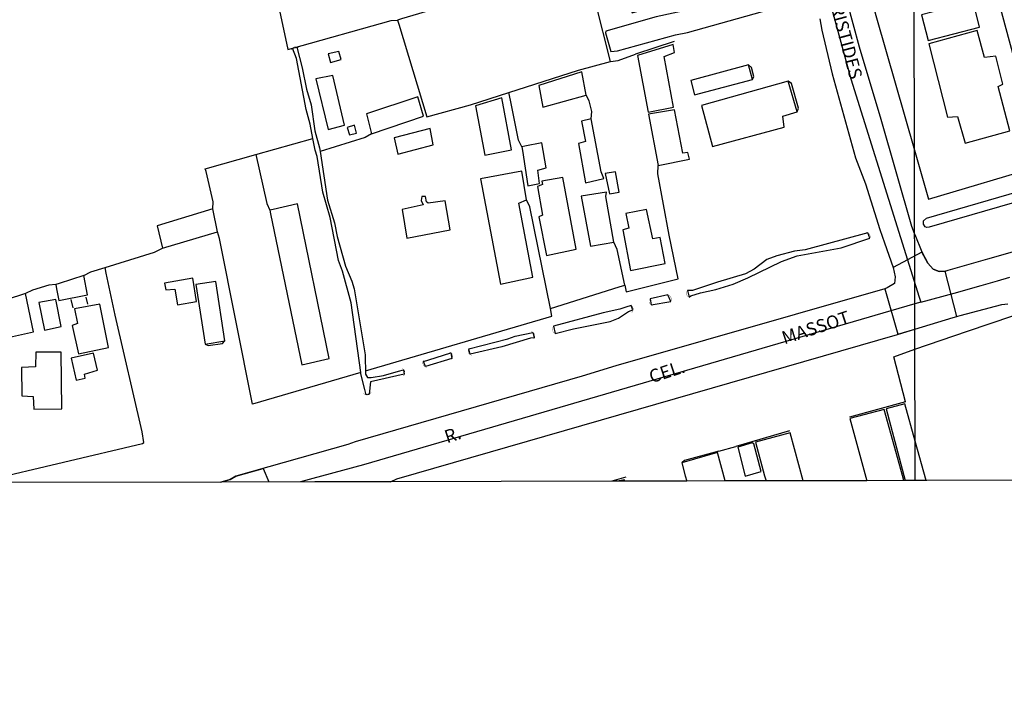
# Model space of a CAD drawing. Units: millimetres. Extents: x 175541 to 178598, y 167633 to 1671503.
# Drawn here: x 176211 to 176401, y 1668686 to 1668816 of the extents above; entities that cross this region are included whole.
import ezdxf
from ezdxf.enums import TextEntityAlignment as Align

# ---------------------------------------------------------------- set-up
doc = ezdxf.new("R2010")
doc.units = ezdxf.units.MM
doc.header["$LTSCALE"] = 10
doc.header["$MEASUREMENT"] = 0
doc.header["$PDMODE"] = 2
doc.header["$PDSIZE"] = 3
doc.layers.add('Cotas_Coordenadas', color=7, linetype='Continuous', lineweight=20)
for name, color, linetype in [('V-BUEIRO', 5, 'Continuous'), ('V-CANAL', 140, 'Continuous'), ('V-CRUZAMENTO', 1, 'Continuous'), ('V-EDIFICACAO', 7, 'Continuous'), ('V-EIXO_DE_LOGRADOURO', 3, 'Continuous'), ('V-LOTE', 1, 'Continuous'), ('V-NOME_DOS_LOGRADOUROS', 7, 'Continuous'), ('V-QUADRA', 21, 'Continuous'), ('V-REFERENCIA', 6, 'Continuous'), ('V-TESTADA', 5, 'Continuous')]:
    doc.layers.add(name, color=color, linetype=linetype)
doc.layers.add('X-LIMITE_1000', color=7, linetype='Continuous', plot=False)
doc.layers.add('X-LIMITE_5000', color=1, linetype='Continuous', plot=False)
doc.dimstyles.new('ISO-25', dxfattribs={"dimtxt": 2.5, "dimasz": 2.5, "dimexe": 1.25, "dimexo": 0.625, "dimtad": 1, "dimtxsty": 'Standard', "dimblk": 'ARCHTICK', "dimcen": 0, "dimadec": 0, "dimazin": 0, "dimtfac": 1, "dimtmove": 0, "dimatfit": 3, "dimldrblk": 'ARCHTICK', "dimfxl": 0, "dimarcsym": 0})

# ---------------------------------------------------------------- blocks, each defined once
blk = doc.blocks.new('305')
at = {"color": 0, "linetype": 'ByBlock', "lineweight": -2, "const_width": 0.05}
blk.add_lwpolyline([(0.73, 0.39, 0.60863), (-0.73, 0.38)], format="xyb", dxfattribs=at)
blk = doc.blocks.new('_ArchTick')
at = {"color": 0, "const_width": 0.15}
blk.add_lwpolyline([(-0.5, -0.5), (0.5, 0.5)], dxfattribs=at)
blk = doc.blocks.new('*D11')
at = {"layer": 'Cotas_Coordenadas', "color": 0, "lineweight": -2}
blk.add_line((176438.2, 1668854.99), (176451.89, 1668865.19), dxfattribs=at)
at = {"layer": 'Defpoints', "color": 0}
for p in [(176451.89, 1668865.19), (176211.35, 1668685.91)]:
    blk.add_point(p, dxfattribs=at)
at = {"layer": 'Cotas_Coordenadas', "color": 0, "lineweight": -2, "xscale": 2.5, "yscale": 2.5, "zscale": 2.5, "rotation": 36.69826563087762}
blk.add_blockref('_ArchTick', (176451.89, 1668865.19), dxfattribs=at)
at = {"layer": 'Cotas_Coordenadas', "color": 0, "insert": (176440.92, 1668859.35), "char_height": 2.5, "attachment_point": 5, "rotation": 36.6983}
blk.add_mtext('R300', dxfattribs=at)
blk = doc.blocks.new('*D12')
at = {"layer": 'Cotas_Coordenadas', "color": 0, "lineweight": -2}
blk.add_line((176462.77, 1668861.14), (176477.98, 1668871.75), dxfattribs=at)
at = {"layer": 'Defpoints', "color": 0}
for p in [(176477.98, 1668871.75), (176211.43, 1668686)]:
    blk.add_point(p, dxfattribs=at)
at = {"layer": 'Cotas_Coordenadas', "color": 0, "lineweight": -2, "xscale": 2.5, "yscale": 2.5, "zscale": 2.5, "rotation": 34.87085039670165}
blk.add_blockref('_ArchTick', (176477.98, 1668871.75), dxfattribs=at)
at = {"layer": 'Cotas_Coordenadas', "color": 0, "insert": (176465.97, 1668865.66), "char_height": 2.5, "attachment_point": 5, "rotation": 34.8709}
blk.add_mtext('R325', dxfattribs=at)
blk = doc.blocks.new('*D49')
at = {"layer": 'Cotas_Coordenadas', "color": 0, "lineweight": -2}
blk.add_line((176262.38, 1669049.24), (176270.41, 1669061.91), dxfattribs=at)
at = {"layer": 'Defpoints', "color": 0}
for p in [(176270.41, 1669061.91), (176045.66, 1668707.11)]:
    blk.add_point(p, dxfattribs=at)
at = {"layer": 'Cotas_Coordenadas', "color": 0, "lineweight": -2, "xscale": 2.5, "yscale": 2.5, "zscale": 2.5, "rotation": 57.64797441204509}
blk.add_blockref('_ArchTick', (176270.41, 1669061.91), dxfattribs=at)
at = {"layer": 'Cotas_Coordenadas', "color": 0, "insert": (176263.48, 1669054.47), "char_height": 2.5, "attachment_point": 5, "rotation": 57.648}
blk.add_mtext('R420', dxfattribs=at)
blk = doc.blocks.new('*D50')
at = {"layer": 'Cotas_Coordenadas', "color": 0, "lineweight": -2}
blk.add_line((176245.07, 1669023.84), (176251.45, 1669036.95), dxfattribs=at)
at = {"layer": 'Defpoints', "color": 0}
for p in [(176251.45, 1669036.95), (176120.1, 1668767.23)]:
    blk.add_point(p, dxfattribs=at)
at = {"layer": 'Cotas_Coordenadas', "color": 0, "lineweight": -2, "xscale": 2.5, "yscale": 2.5, "zscale": 2.5, "rotation": 64.03497459201573}
blk.add_blockref('_ArchTick', (176251.45, 1669036.95), dxfattribs=at)
at = {"layer": 'Cotas_Coordenadas', "color": 0, "insert": (176245.48, 1669028.97), "char_height": 2.5, "attachment_point": 5, "rotation": 64.035}
blk.add_mtext('R300', dxfattribs=at)

msp = doc.modelspace()

# ---------------------------------------------------------------- linework, layer by layer
at = {"layer": 'V-CANAL'}
for points in [[(176263.737, 1668810.595), (176264.539, 1668810.816), (176265.58, 1668806.83), (176266.43, 1668802.7), (176267.3, 1668799.71), (176268.03, 1668794.69), (176268.93, 1668791.43), (176269.03, 1668790.74)], [(176267.65, 1668793.24), (176267.14, 1668795.99), (176266.37, 1668798.8), (176264.48, 1668808.59), (176263.737, 1668810.595)], [(176269.03, 1668790.74), (176270.44, 1668781.34), (176271.81, 1668777.02), (176272.32, 1668774.38), (176273.89, 1668768.64), (176275.14, 1668765.74), (176275.6, 1668764.27), (176277.68, 1668751.62), (176277.76, 1668747.85), (176278.18, 1668747.27), (176278.88, 1668747.22), (176281.25, 1668747.63), (176284.09, 1668748.43), (176285.09, 1668748.71), (176285.206, 1668747.878), (176278.71, 1668746.39), (176278.464, 1668744.026), (176277.91, 1668743.93), (176277.66, 1668744.93), (176276.88, 1668747.97), (176276.84, 1668748.23), (176275.03, 1668761.62), (176273.34, 1668767.71), (176272.59, 1668769.74), (176270.95, 1668778), (176269.56, 1668782.91), (176268.46, 1668789.78), (176268.07, 1668790.96), (176267.65, 1668793.24)], [(176332.74, 1668761.19), (176336.49, 1668761.86), (176335.93, 1668763.11), (176332.53, 1668762.4), (176332.746, 1668761.191)]]:
    msp.add_lwpolyline(points, dxfattribs=at)
for points in [[(176340.06, 1668762.67), (176340.36, 1668762.95), (176342.25, 1668763.54), (176345.2, 1668764.15), (176348.52, 1668765.19), (176351.34, 1668766.38), (176357.8, 1668769.56), (176360.82, 1668770.63), (176369.3, 1668772.16), (176374.82, 1668774.07), (176374.44, 1668775.09), (176362.39, 1668771.82), (176360.29, 1668771.54), (176356.89, 1668770.62), (176354.99, 1668769.93), (176352.57, 1668768.09), (176350.86, 1668767.18), (176345.47, 1668765.61), (176340.66, 1668763.99), (176339.73, 1668763.98)], [(176314.26, 1668755.7), (176317.79, 1668756.59), (176324.84, 1668757.99), (176326.44, 1668758.63), (176328.4, 1668759.93), (176329.19, 1668760.265), (176328.88, 1668761.09), (176327.88, 1668760.76), (176326.68, 1668760.36), (176323.47, 1668759.69), (176313.97, 1668757.12)], [(176297.64, 1668752.73), (176305.17, 1668754.65), (176306.54, 1668755.18), (176309.97, 1668755.9), (176310.22, 1668754.88), (176309.5, 1668754.83), (176303.99, 1668753.17), (176297.93, 1668751.71)], [(176294.4, 1668750.92), (176289.28, 1668749.375), (176288.94, 1668750.34), (176289.94, 1668750.66), (176294.2, 1668752.01)]]:
    msp.add_lwpolyline(points, close=True, dxfattribs=at)
at = {"layer": 'V-CRUZAMENTO'}
msp.add_lwpolyline([(176389.28, 1668767.69), (176388.16, 1668767.66), (176387.03, 1668768.1), (176385.97, 1668769.23), (176384.814, 1668771.366), (176379.28, 1668768.37), (176379.66, 1668766.58), (176379.57, 1668765.34), (176378.18, 1668764.46), (176377.68, 1668764.32), (176380.219, 1668755.562), (176383.49, 1668756.51), (176390.83, 1668758.79), (176391.555, 1668758.979)], close=True, dxfattribs=at)
msp.add_lwpolyline([(176249.93, 1668727.12), (176251.7, 1668727.62), (176252.82, 1668728.25), (176258.097, 1668729.748), (176259.141, 1668727.14)], dxfattribs=at)
at = {"layer": 'V-EDIFICACAO'}
for points in [[(176305.35, 1668802.06), (176318.76, 1668806.36), (176324.91, 1668808.02), (176322.03, 1668819.44), (176322.28, 1668819.92), (176327.86, 1668821.38), (176327.96, 1668821.03), (176329.06, 1668817.36), (176353.17, 1668824.55), (176351.74, 1668829.44), (176349.8, 1668828.94), (176349.58, 1668829.7), (176333.75, 1668825.04), (176332.16, 1668830.31), (176284.71, 1668816.22), (176283.93, 1668815.99), (176284.17, 1668815.21), (176289.57, 1668797.36), (176297.98, 1668799.69)], [(176384.77, 1668817.01), (176386.02, 1668812.06), (176395.92, 1668814.61), (176394.67, 1668819.58), (176384.77, 1668817.01)], [(176386.17, 1668811.4), (176389.79, 1668797.32), (176391.69, 1668797.47), (176393.15, 1668792.29), (176401.74, 1668794.68), (176399.52, 1668803.21), (176400.43, 1668803.69), (176399.03, 1668809.05), (176396.85, 1668808.8), (176395.46, 1668813.98), (176386.17, 1668811.4)], [(176330.1, 1668809.21), (176332.13, 1668798.31), (176337.04, 1668799.24), (176335.24, 1668808.98), (176337.21, 1668809.74), (176336.96, 1668811.32), (176330.1, 1668809.21)], [(176270.59, 1668809.5), (176271.02, 1668807.83), (176273.07, 1668808.39), (176272.65, 1668809.96), (176270.59, 1668809.5)], [(176340.34, 1668804.38), (176341.08, 1668801.6), (176352.25, 1668804.57), (176351.49, 1668807.39), (176340.34, 1668804.38)], [(176268.19, 1668804.67), (176270.56, 1668794.92), (176273.72, 1668795.81), (176271.48, 1668805.32), (176268.19, 1668804.67)], [(176311.15, 1668803.38), (176311.87, 1668799.25), (176320.23, 1668801.54), (176319.41, 1668806.02), (176311.15, 1668803.38)], [(176342.41, 1668799.58), (176344.57, 1668791.66), (176358.31, 1668795.39), (176358.05, 1668797.5), (176360.81, 1668798.36), (176359.12, 1668804.26), (176342.41, 1668799.58)], [(176277.97, 1668797.94), (176278.91, 1668794.14), (176288.94, 1668797.52), (176287.86, 1668801.21), (176277.97, 1668797.94)], [(176298.94, 1668799.47), (176300.76, 1668790.03), (176305.89, 1668791.03), (176304, 1668801.06), (176298.94, 1668799.47)], [(176332.25, 1668797.87), (176334.08, 1668788.04), (176340.09, 1668789.23), (176339.82, 1668790.53), (176338.86, 1668790.37), (176337.21, 1668798.74), (176332.25, 1668797.87)], [(176274.24, 1668795.34), (176274.67, 1668793.89), (176276.03, 1668794.27), (176275.64, 1668795.77), (176274.24, 1668795.34)], [(176319.33, 1668796.57), (176320.09, 1668792.65), (176318.73, 1668792.28), (176320.13, 1668784.66), (176323.62, 1668785.51), (176323.11, 1668786.83), (176321.2, 1668797.01), (176319.33, 1668796.57)], [(176283.27, 1668793.34), (176283.96, 1668790.21), (176290.77, 1668792.02), (176290.19, 1668795.15), (176283.27, 1668793.34)], [(176307.87, 1668791.64), (176307.98, 1668790.9), (176309.01, 1668784.14), (176311.27, 1668784.54), (176310.92, 1668787.15), (176312.54, 1668787.57), (176311.72, 1668792.36), (176308.44, 1668791.75), (176307.87, 1668791.64)], [(176299.89, 1668785.44), (176303.75, 1668765.18), (176309.97, 1668766.52), (176307.27, 1668780.78), (176308.77, 1668781.42), (176307.88, 1668786.93), (176299.89, 1668785.44)], [(176323.88, 1668786.46), (176324.75, 1668782.56), (176326.55, 1668782.9), (176325.89, 1668786.83), (176323.88, 1668786.46)], [(176311.72, 1668784.99), (176311.81, 1668784.36), (176310.88, 1668784.01), (176311.81, 1668778.44), (176311.09, 1668778.12), (176312.59, 1668770.68), (176318.3, 1668771.93), (176315.72, 1668785.7), (176311.72, 1668784.99)], [(176289.51, 1668781.05), (176289.32, 1668782.04), (176288.58, 1668782.04), (176288.48, 1668781.29), (176288.86, 1668780.47), (176284.79, 1668779.57), (176285.75, 1668774.06), (176294.08, 1668775.67), (176293.1, 1668781.24), (176289.85, 1668780.75), (176289.51, 1668781.05)], [(176319.24, 1668782.12), (176321.09, 1668772.51), (176325.56, 1668773.28), (176324.01, 1668782.06), (176324.13, 1668782.91), (176319.24, 1668782.12)], [(176259.35, 1668779.43), (176259.49, 1668778.73), (176265.5, 1668749.69), (176270.79, 1668750.89), (176264.69, 1668780.62), (176259.99, 1668779.57), (176259.35, 1668779.43)], [(176237.68, 1668776.41), (176238.71, 1668772.09), (176249.3, 1668775.28), (176248.38, 1668779.68), (176237.68, 1668776.41)], [(176327.87, 1668778.76), (176328.42, 1668775.98), (176327.26, 1668775.63), (176328.74, 1668767.84), (176335.45, 1668769.17), (176334.48, 1668774.14), (176333.08, 1668773.89), (176331.84, 1668779.55), (176327.87, 1668778.76)], [(176218.17, 1668765.13), (176218.32, 1668764.3), (176218.74, 1668762.06), (176224.28, 1668763.11), (176223.59, 1668766.88), (176218.82, 1668765.34), (176218.17, 1668765.13)], [(176239.1, 1668765.4), (176239.32, 1668764.11), (176241.05, 1668764.24), (176241.58, 1668761.19), (176245.26, 1668761.86), (176244.53, 1668766.33), (176239.1, 1668765.4)], [(176245.1, 1668765.12), (176246.91, 1668753.68), (176250.71, 1668754.29), (176248.95, 1668765.73), (176245.1, 1668765.12)], [(176207.9, 1668761.97), (176208.05, 1668761.19), (176209.28, 1668755.01), (176213.86, 1668756.01), (176212.37, 1668763.42), (176208.63, 1668762.21), (176207.9, 1668761.97)], [(176214.9, 1668761.69), (176215.97, 1668756.34), (176219.22, 1668757.05), (176218.2, 1668762.25), (176214.9, 1668761.69)], [(176221.8, 1668760.42), (176222.32, 1668757.61), (176221.29, 1668757.26), (176222.51, 1668751.8), (176228.32, 1668753.02), (176226.64, 1668761.34), (176221.8, 1668760.42)], [(176214.35, 1668752.09), (176214.24, 1668749.32), (176211.6, 1668749.17), (176211.64, 1668743.74), (176213.79, 1668743.56), (176213.93, 1668741.16), (176219.31, 1668741.18), (176219.22, 1668752.12), (176214.35, 1668752.09)], [(176221.12, 1668750.96), (176222.07, 1668746.73), (176223.79, 1668747.12), (176223.69, 1668747.91), (176226.17, 1668748.63), (176225.42, 1668751.95), (176221.12, 1668750.96)], [(176352.5, 1668734.47), (176352.18, 1668734.67), (176349.41, 1668733.84), (176350.85, 1668728.28), (176353.9, 1668729.16), (176352.5, 1668734.47)]]:
    msp.add_lwpolyline(points, close=True, dxfattribs=at)
for points in [[(176381.37, 1668727.4), (176381.09, 1668728.41), (176377.58, 1668741.11), (176370.99, 1668739.32), (176374.24, 1668727.39)], [(176385.661, 1668727.41), (176383.53, 1668735), (176381.54, 1668742.17), (176377.94, 1668741.21), (176381.592, 1668727.401)], [(176361.97, 1668727.36), (176359.46, 1668736.62), (176352.8, 1668734.79), (176354.57, 1668728.35), (176354.84, 1668727.35)], [(176347, 1668727.33), (176345.5, 1668732.81), (176338.64, 1668730.84), (176339.31, 1668728.32), (176339.58, 1668727.32)], [(176327.68, 1668727.29), (176327.62, 1668727.57), (176326.28, 1668727.28)]]:
    msp.add_lwpolyline(points, dxfattribs=at)
at = {"layer": 'V-EIXO_DE_LOGRADOURO'}
for points in [[(176366.06, 1668823.73), (176366.25, 1668822.65), (176367.3, 1668818.81), (176371.17, 1668804.69), (176380.73, 1668774.15), (176384.31, 1668762.72), (176384.62, 1668761.72)], [(176384.62, 1668761.72), (176391.03, 1668763.49), (176396.22, 1668764.92), (176399.4, 1668765.86), (176401.76, 1668766.55)], [(176384.62, 1668761.72), (176383.48, 1668761.4), (176378.86, 1668760.05), (176277.41, 1668730.41), (176265.244, 1668727.154)]]:
    msp.add_lwpolyline(points, dxfattribs=at)
at = {"layer": 'V-LOTE'}
for points in [[(176396.24, 1668825.37), (176397.37, 1668825.93), (176397.85, 1668826.06), (176408.13, 1668788.07)], [(176375.03, 1668820.41), (176376.1, 1668816.46), (176383.41, 1668790.94), (176386.12, 1668781.57), (176408.13, 1668788.07)], [(176261.05, 1668818.72), (176262.83, 1668810.34), (176263.5, 1668810.53)], [(176263.5, 1668810.53), (176282.71, 1668815.93), (176283.93, 1668815.99)], [(176324.91, 1668808.02), (176326.36, 1668808.25), (176329.73, 1668809.41)], [(176307.87, 1668791.64), (176307.23, 1668792.9), (176305.66, 1668800.59), (176305.35, 1668802.06)], [(176321.2, 1668797.01), (176321.29, 1668798.41), (176320.81, 1668800.44), (176320.23, 1668801.54)], [(176278.91, 1668794.14), (176277.7, 1668793.41), (176269.03, 1668790.74)], [(176256.66, 1668790.13), (176267.65, 1668793.24)], [(176248.38, 1668779.68), (176248.44, 1668781.05), (176247.13, 1668786.88), (176246.89, 1668787.36), (176256.66, 1668790.13)], [(176256.66, 1668790.13), (176258.77, 1668780.73), (176259.35, 1668779.43)], [(176428.2, 1668788.42), (176426.41, 1668787.75), (176386.22, 1668776.16), (176385.76, 1668776.1), (176385.44, 1668776.24), (176385.13, 1668776.72), (176385.12, 1668777.39), (176385.73, 1668777.86), (176427.49, 1668789.99), (176428.06, 1668789.91), (176428.56, 1668789.18), (176428.52, 1668788.8), (176428.2, 1668788.42)], [(176327.65, 1668765.02), (176327.93, 1668763.72), (176337.96, 1668766.25), (176336.21, 1668774.6), (176334.01, 1668786.44), (176334.08, 1668788.04)], [(176313.34, 1668760.52), (176309.41, 1668780.08), (176308.77, 1668781.42)], [(176276.84, 1668748.23), (176256.05, 1668742.11), (176249.68, 1668773.99), (176249.3, 1668775.28)], [(176327.65, 1668765.02), (176326.18, 1668771.84), (176325.56, 1668773.28)], [(176227.64, 1668768.41), (176237.18, 1668771.37), (176238.71, 1668772.09)], [(176203.57, 1668727.02), (176204.41, 1668727.38), (176234.83, 1668734.52), (176235.13, 1668734.73), (176234.78, 1668736.8), (176229.59, 1668759.22), (176227.88, 1668767.29), (176227.64, 1668768.41)], [(176223.59, 1668766.88), (176224.94, 1668767.57), (176227.64, 1668768.41)], [(176218.17, 1668765.13), (176216.82, 1668764.99), (176213.66, 1668764.03), (176212.37, 1668763.42)], [(176313.34, 1668760.52), (176326.58, 1668764.69), (176327.65, 1668765.02)], [(176221.08, 1668762.24), (176221.45, 1668760.63)], [(176223.94, 1668762.71), (176224.29, 1668761.32)], [(176277.75, 1668748.54), (176313.63, 1668759.06), (176313.34, 1668760.52)], [(176381.71, 1668742.55), (176379.41, 1668751.21), (176383.48, 1668752.69), (176393.59, 1668756.14), (176402.36, 1668759.13), (176403.55, 1668759.54)], [(176345.78, 1668733.08), (176349.01, 1668733.98)]]:
    msp.add_lwpolyline(points, dxfattribs=at)
at = {"layer": 'V-QUADRA'}
for p, q in [((176392.17, 1668759.14), (176400.2, 1668761.26)), ((176400.2, 1668761.26), (176401.34, 1668761.44)), ((176383.49, 1668756.51), (176390.83, 1668758.79)), ((176390.83, 1668758.79), (176392.17, 1668759.14)), ((176283.79, 1668727.72), (176380.11, 1668755.53)), ((176380.11, 1668755.53), (176383.49, 1668756.51)), ((176282.58, 1668727.19), (176283.79, 1668727.72))]:
    msp.add_line(p, q, dxfattribs=at)
for points in [[(176370.35, 1668819.85), (176372.75, 1668810.85), (176376.93, 1668796.93), (176382.81, 1668776.38), (176383.35, 1668775), (176383.35, 1668775), (176383.45, 1668774.74), (176383.45, 1668774.74), (176384.79, 1668771.41), (176385.97, 1668769.23), (176387.03, 1668768.1), (176388.16, 1668767.66), (176389.28, 1668767.69), (176389.88, 1668767.86), (176389.88, 1668767.86), (176397.54, 1668770.07), (176397.54, 1668770.07), (176403.17, 1668771.69)], [(176365.17, 1668816.21), (176365.55, 1668814.03), (176367.58, 1668805.64), (176372.04, 1668789.48), (176373.98, 1668784.47), (176376.71, 1668775.71), (176377.61, 1668773.14), (176379.28, 1668768.37), (176379.66, 1668766.58), (176379.57, 1668765.34), (176378.18, 1668764.46), (176377.68, 1668764.32), (176325.96, 1668749.49), (176319.45, 1668747.48), (176275.78, 1668734.89), (176274.34, 1668734.36), (176252.82, 1668728.25), (176251.7, 1668727.62), (176249.93, 1668727.12)]]:
    msp.add_lwpolyline(points, dxfattribs=at)
at = {"layer": 'V-REFERENCIA'}
msp.add_lwpolyline([(176362.19, 1668828.36), (176362.12, 1668827.69), (176361.43, 1668826.6), (176358.99, 1668824.39), (176357.35, 1668823.75), (176355.71, 1668823.12), (176349.75, 1668821.23), (176347.72, 1668820.37), (176340.22, 1668818.02), (176333.71, 1668816.59), (176324.01, 1668813.87), (176323.97, 1668813.57), (176324.46, 1668811.75), (176324.95, 1668809.94), (176326.29, 1668810.06), (176337.4, 1668813.17), (176339.75, 1668813.62), (176359, 1668819.02), (176360.73, 1668819.51), (176362.24, 1668819.41), (176363.18, 1668819.1), (176364.04, 1668818.5), (176364.47, 1668817.84), (176364.57, 1668817.69)], dxfattribs=at)
at = {"layer": 'V-TESTADA'}
for points in [[(176337.15, 1668811.9), (176329.73, 1668809.41)], [(176352.25, 1668804.57), (176352.49, 1668805.16), (176352.04, 1668806.88), (176351.49, 1668807.39)], [(176360.81, 1668798.36), (176361.07, 1668799.04), (176359.75, 1668803.82), (176359.12, 1668804.26)], [(176246.91, 1668753.68), (176247.52, 1668753.42), (176250.25, 1668753.81), (176250.71, 1668754.29)], [(176381.71, 1668742.55), (176370.92, 1668739.59)], [(176359.36, 1668736.99), (176349.01, 1668733.98)], [(176345.78, 1668733.08), (176339.16, 1668731.29), (176338.64, 1668730.84)], [(176327.88, 1668728.04), (176325.15, 1668727.28)]]:
    msp.add_lwpolyline(points, dxfattribs=at)
at = {"layer": 'X-LIMITE_1000'}
msp.add_line((176383.55, 1668727.372), (176377.61, 1671498.79), dxfattribs=at)
at = {"layer": 'X-LIMITE_5000'}
msp.add_lwpolyline([(176538.15, 1668727.74), (176420.07, 1668727.48), (176418.8, 1668727.48), (176417.52, 1668727.48), (176385.77, 1668727.41), (176383.55, 1668727.41), (176381.37, 1668727.4), (176374.24, 1668727.39), (176361.97, 1668727.36), (176354.84, 1668727.35), (176347, 1668727.33), (176339.58, 1668727.32), (176327.68, 1668727.29), (176326.28, 1668727.28), (176325.15, 1668727.28), (176282.58, 1668727.19), (176268.04, 1668727.16), (176249.93, 1668727.12), (176203.57, 1668727.02)], dxfattribs=at)

# ---------------------------------------------------------------- block references
at = {"layer": 'V-BUEIRO'}
for p, xscale, yscale, zscale, rotation in [((176264.33, 1668810.031), 0.9999982063889259, 0.9999982063889259, 0.9999982063889259, 14.87817116332089), ((176374.036, 1668774.364), 1.000000806231125, 1.000000806231125, 1.000000806231125, 288.9278467868513), ((176335.776, 1668762.304), 1.000000806231125, 1.000000806231125, 1.000000806231125, 291.5687731683614), ((176340.355, 1668763.435), 0.9999973926608791, 0.9999973926608791, 0.9999973926608791, 102.9908236918569), ((176328.456, 1668760.384), 0.9999966392465409, 0.9999966392465409, 0.9999966392465409, 285.126389738908), ((176333.212, 1668761.891), 0.9999973926608791, 0.9999973926608791, 0.9999973926608791, 104.33112702562), ((176309.548, 1668755.229), 0.9999978336828491, 0.9999978336828491, 0.9999978336828491, 288.6950823556805), ((176314.531, 1668756.502), 0.9999966790043678, 0.9999966790043678, 0.9999966790043678, 103.7054120184088), ((176293.749, 1668751.344), 0.9999978336828491, 0.9999978336828491, 0.9999978336828491, 285.3208161632588), ((176298.335, 1668752.346), 1.000000056744171, 1.000000056744171, 1.000000056744171, 107.6555976040856), ((176289.633, 1668750.023), 1.000000056744171, 1.000000056744171, 1.000000056744171, 111.1870872506275), ((176284.543, 1668748.163), 1.000000056744171, 1.000000056744171, 1.000000056744171, 281.1738157798414), ((176278.099, 1668744.694), 1.000000056744171, 1.000000056744171, 1.000000056744171, 186.5500360813093)]:
    msp.add_blockref('305', p, dxfattribs=dict(at, xscale=xscale, yscale=yscale, zscale=zscale, rotation=rotation))

# ---------------------------------------------------------------- texts
at = {"layer": 'V-NOME_DOS_LOGRADOUROS'}
for s, rotation, p in [('ARISTIDES', 285, (176365.95, 1668820.37)), ('MASSOT', 18, (176358.61, 1668752.85)), ('CEL.', 18, (176333.06, 1668745.38)), ('R.', 18, (176293.69, 1668733.82))]:
    msp.add_text(s, height=2.4998, rotation=rotation, dxfattribs=at).set_placement(p, align=Align.BOTTOM_LEFT)

# ---------------------------------------------------------------- dimensions: what is measured, and where the dimension line sits
at = {"layer": 'Cotas_Coordenadas'}
for center, mpoint, picture, middle in [((176045.661, 1668707.109), (176270.411, 1669061.915), '*D49', (176265.06, 1669053.467)), ((176120.105, 1668767.231), (176251.451, 1669036.949), '*D50', (176247.164, 1669028.146))]:
    dim = msp.add_radius_dim(center=center, mpoint=mpoint, dimstyle='ISO-25', dxfattribs=at)
    dim.commit()
    dim.dimension.update_dxf_attribs({"geometry": picture, "text_midpoint": middle, "dimtype": 164})
for center, mpoint, picture, middle in [((176211.427, 1668685.996), (176477.982, 1668871.746), '*D12', (176467.043, 1668864.123)), ((176211.351, 1668685.91), (176451.895, 1668865.194), '*D11', (176442.039, 1668857.849))]:
    dim = msp.add_radius_dim(center=center, mpoint=mpoint, dimstyle='ISO-25', override={"dimdec": 0}, dxfattribs=at)
    dim.commit()
    dim.dimension.update_dxf_attribs({"geometry": picture, "text_midpoint": middle})

doc.saveas('drawing.dxf')
